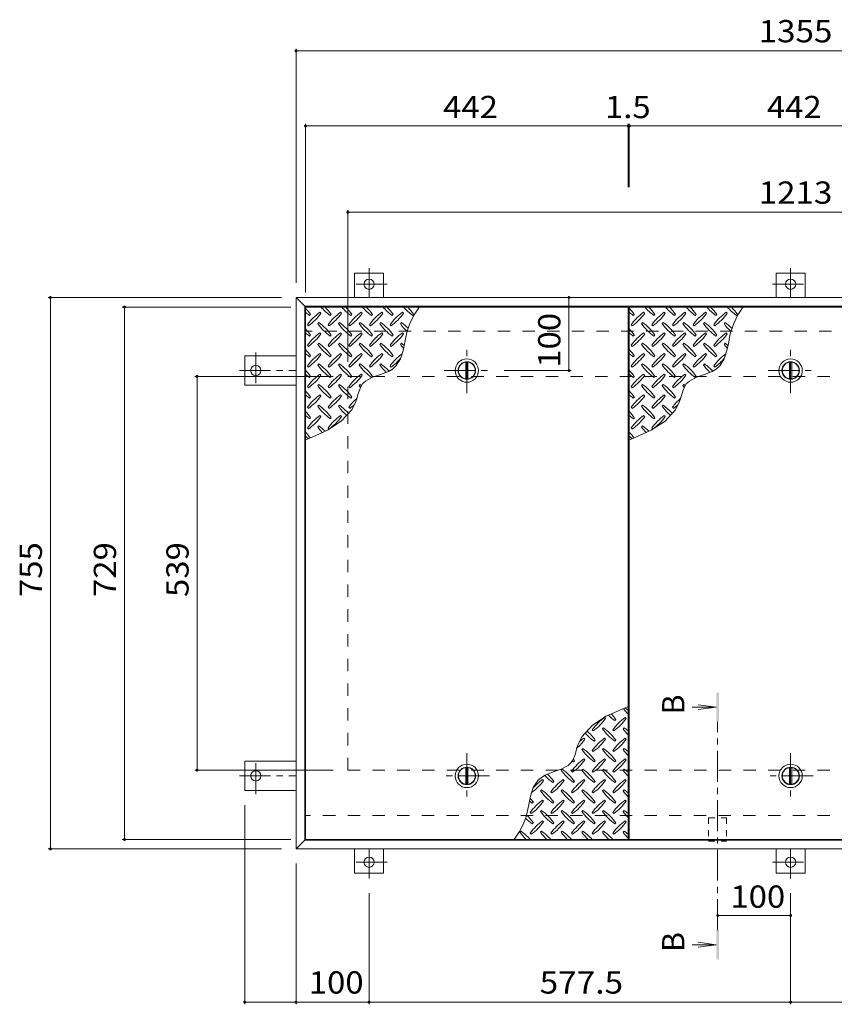
# Model space of a CAD drawing. Units: millimetres. Extents: x -2620 to 2728, y -1966 to 1605.
# Drawn here: x -2467 to -1351, y -283 to 1065 of the extents above; entities that cross this region are included whole.
import ezdxf

# ---------------------------------------------------------------- set-up
doc = ezdxf.new("R2010")
doc.units = ezdxf.units.MM
doc.header["$LTSCALE"] = 10
for name, pattern in [('JWW_CENTER1', [6.773333, 4.233333, -0.846667, 0.846667, -0.846667]), ('JWW_DASHED1', [1.693333, 0.846667, -0.846667]), ('JWW_DASHED2', [3.386667, 1.693333, -1.693333])]:
    doc.linetypes.add(name, pattern=pattern)
for name, color, linetype in [('0-9', 7, 'Continuous'), ('0-C', 7, 'Continuous'), ('0-E', 7, 'Continuous'), ('0-F', 7, 'Continuous'), ('仕上', 7, 'Continuous'), ('寸法', 7, 'Continuous'), ('建具', 7, 'Continuous'), ('躯体', 7, 'Continuous')]:
    doc.layers.add(name, color=color, linetype=linetype)
doc.styles.add('ＭＳ ゴシック', font='msgothic.ttc', dxfattribs={"height": 1})

msp = doc.modelspace()

# ---------------------------------------------------------------- linework, layer by layer
at = {"layer": '0-9', "color": 211, "linetype": 'Continuous', "lineweight": 5}
for p, q in [((-2070.3, 659.7), (-2068.9, 661.2)), ((-2054.8, 662.6), (-2056.2, 664)), ((-2042.1, 659.7), (-2040.7, 661.2)), ((-2026.5, 662.6), (-2027.9, 664)), ((-2013.8, 659.7), (-2012.4, 661.2)), ((-1998.2, 662.6), (-1999.6, 664)), ((-1985.5, 659.7), (-1984.1, 661.2)), ((-1969.9, 662.6), (-1971.4, 664)), ((-1957.2, 659.7), (-1955.8, 661.2)), ((-1941.7, 662.6), (-1943.1, 664)), ((-1928.9, 659.7), (-1927.5, 661.2)), ((-1626.8, 659.7), (-1625.4, 661.2)), ((-1611.3, 662.6), (-1612.7, 664)), ((-1598.6, 659.7), (-1597.2, 661.2)), ((-1583, 662.6), (-1584.4, 664)), ((-1570.3, 659.7), (-1568.9, 661.2)), ((-1554.7, 662.6), (-1556.1, 664)), ((-1542, 659.7), (-1540.6, 661.2)), ((-1526.4, 662.6), (-1527.9, 664)), ((-1513.7, 659.7), (-1512.3, 661.2)), ((-1498.2, 662.6), (-1499.6, 664)), ((-1485.4, 659.7), (-1484, 661.2)), ((-2057.6, 649.8), (-2059, 648.4)), ((-2029.3, 649.8), (-2030.8, 648.4)), ((-2001.1, 649.8), (-2002.5, 648.4)), ((-1972.8, 649.8), (-1974.2, 648.4)), ((-1944.5, 649.8), (-1945.9, 648.4)), ((-1614.1, 649.8), (-1615.5, 648.4)), ((-1585.8, 649.8), (-1587.3, 648.4)), ((-1557.6, 649.8), (-1559, 648.4)), ((-1529.3, 649.8), (-1530.7, 648.4)), ((-1501, 649.8), (-1502.4, 648.4)), ((-2073.2, 647), (-2071.8, 645.6)), ((-2054.8, 634.3), (-2056.2, 635.7)), ((-2044.9, 647), (-2043.5, 645.6)), ((-2026.5, 634.3), (-2027.9, 635.7)), ((-2016.6, 647), (-2015.2, 645.6)), ((-1998.2, 634.3), (-1999.6, 635.7)), ((-1988.3, 647), (-1986.9, 645.6)), ((-1969.9, 634.3), (-1971.4, 635.7)), ((-1960, 647), (-1958.6, 645.6)), ((-1941.7, 634.3), (-1943.1, 635.7)), ((-1629.7, 647), (-1628.3, 645.6)), ((-1611.3, 634.3), (-1612.7, 635.7)), ((-1601.4, 647), (-1600, 645.6)), ((-1583, 634.3), (-1584.4, 635.7)), ((-1573.1, 647), (-1571.7, 645.6)), ((-1554.7, 634.3), (-1556.1, 635.7)), ((-1544.8, 647), (-1543.4, 645.6)), ((-1526.4, 634.3), (-1527.9, 635.7)), ((-1516.5, 647), (-1515.1, 645.6)), ((-1498.2, 634.3), (-1499.6, 635.7)), ((-2070.3, 631.5), (-2068.9, 632.9)), ((-2057.6, 621.6), (-2059, 620.1)), ((-2042.1, 631.5), (-2040.7, 632.9)), ((-2029.3, 621.6), (-2030.8, 620.1)), ((-2013.8, 631.5), (-2012.4, 632.9)), ((-2001.1, 621.6), (-2002.5, 620.1)), ((-1985.5, 631.5), (-1984.1, 632.9)), ((-1972.8, 621.6), (-1974.2, 620.1)), ((-1957.2, 631.5), (-1955.8, 632.9)), ((-1944.5, 621.6), (-1945.9, 620.1)), ((-1942, 611.8), (-1939.6, 623.2)), ((-1626.8, 631.5), (-1625.4, 632.9)), ((-1614.1, 621.6), (-1615.5, 620.1)), ((-1598.6, 631.5), (-1597.2, 632.9)), ((-1585.8, 621.6), (-1587.3, 620.1)), ((-1570.3, 631.5), (-1568.9, 632.9)), ((-1557.6, 621.6), (-1559, 620.1)), ((-1542, 631.5), (-1540.6, 632.9)), ((-1529.3, 621.6), (-1530.7, 620.1)), ((-1513.7, 631.5), (-1512.3, 632.9)), ((-1501, 621.6), (-1502.4, 620.1)), ((-1498.5, 611.8), (-1496.1, 623.2)), ((-2073.2, 618.7), (-2071.8, 617.3)), ((-2054.8, 606), (-2056.2, 607.4)), ((-2044.9, 618.7), (-2043.5, 617.3)), ((-2026.5, 606), (-2027.9, 607.4)), ((-2016.6, 618.7), (-2015.2, 617.3)), ((-1998.2, 606), (-1999.6, 607.4)), ((-1988.3, 618.7), (-1986.9, 617.3)), ((-1969.9, 606), (-1971.4, 607.4)), ((-1960, 618.7), (-1958.6, 617.3)), ((-1945.9, 600.2), (-1942, 611.8)), ((-1629.7, 618.7), (-1628.3, 617.3)), ((-1611.3, 606), (-1612.7, 607.4)), ((-1601.4, 618.7), (-1600, 617.3)), ((-1583, 606), (-1584.4, 607.4)), ((-1573.1, 618.7), (-1571.7, 617.3)), ((-1554.7, 606), (-1556.1, 607.4)), ((-1544.8, 618.7), (-1543.4, 617.3)), ((-1526.4, 606), (-1527.9, 607.4)), ((-1516.5, 618.7), (-1515.1, 617.3)), ((-1502.4, 600.2), (-1498.5, 611.8)), ((-2070.3, 603.2), (-2068.9, 604.6)), ((-2057.6, 593.3), (-2059, 591.9)), ((-2042.1, 603.2), (-2040.7, 604.6)), ((-2029.3, 593.3), (-2030.8, 591.9)), ((-2013.8, 603.2), (-2012.4, 604.6)), ((-2001.1, 593.3), (-2002.5, 591.9)), ((-1985.5, 603.2), (-1984.1, 604.6)), ((-1972.8, 593.3), (-1974.2, 591.9)), ((-1957.2, 603.2), (-1955.8, 604.6)), ((-1952, 590.6), (-1945.9, 600.2)), ((-1626.8, 603.2), (-1625.4, 604.6)), ((-1614.1, 593.3), (-1615.5, 591.9)), ((-1598.6, 603.2), (-1597.2, 604.6)), ((-1585.8, 593.3), (-1587.3, 591.9)), ((-1570.3, 603.2), (-1568.9, 604.6)), ((-1557.6, 593.3), (-1559, 591.9)), ((-1542, 603.2), (-1540.6, 604.6)), ((-1529.3, 593.3), (-1530.7, 591.9)), ((-1513.7, 603.2), (-1512.3, 604.6)), ((-1508.5, 590.6), (-1502.4, 600.2)), ((-2073.2, 590.4), (-2071.8, 589)), ((-2044.9, 590.4), (-2043.5, 589)), ((-2016.6, 590.4), (-2015.2, 589)), ((-1988.3, 590.4), (-1986.9, 589)), ((-1972.9, 578.9), (-1962.3, 583.1)), ((-1962.3, 583.1), (-1956.9, 586.2)), ((-1960, 590.4), (-1958.6, 589)), ((-1956.9, 586.2), (-1952, 590.6)), ((-1629.7, 590.4), (-1628.3, 589)), ((-1601.4, 590.4), (-1600, 589)), ((-1573.1, 590.4), (-1571.7, 589)), ((-1544.8, 590.4), (-1543.4, 589)), ((-1529.4, 578.9), (-1518.8, 583.1)), ((-1518.8, 583.1), (-1513.4, 586.2)), ((-1516.5, 590.4), (-1515.1, 589)), ((-1513.4, 586.2), (-1508.5, 590.6)), ((-2070.3, 574.9), (-2068.9, 576.3)), ((-2054.8, 577.7), (-2056.2, 579.1)), ((-2042.1, 574.9), (-2040.7, 576.3)), ((-2026.5, 577.7), (-2027.9, 579.1)), ((-2013.8, 574.9), (-2012.4, 576.3)), ((-1998.2, 577.7), (-1999.6, 579.1)), ((-1997.8, 565.8), (-1993.5, 569.9)), ((-1993.5, 569.9), (-1983.9, 575)), ((-1985.5, 574.9), (-1984.1, 576.3)), ((-1983.9, 575), (-1972.9, 578.9)), ((-1626.8, 574.9), (-1625.4, 576.3)), ((-1611.3, 577.7), (-1612.7, 579.1)), ((-1598.6, 574.9), (-1597.2, 576.3)), ((-1583, 577.7), (-1584.4, 579.1)), ((-1570.3, 574.9), (-1568.9, 576.3)), ((-1554.7, 577.7), (-1556.1, 579.1)), ((-1554.3, 565.8), (-1550, 569.9)), ((-1550, 569.9), (-1540.4, 575)), ((-1542, 574.9), (-1540.6, 576.3)), ((-1540.4, 575), (-1529.4, 578.9)), ((-2073.2, 562.2), (-2071.8, 560.7)), ((-2057.6, 565), (-2059, 563.6)), ((-2044.9, 562.2), (-2043.5, 560.7)), ((-2029.3, 565), (-2030.8, 563.6)), ((-2016.6, 562.2), (-2015.2, 560.7)), ((-2004, 551.5), (-2002.1, 557.5)), ((-2001.1, 565), (-2002.5, 563.6)), ((-2002.1, 557.5), (-1999.6, 563)), ((-1999.6, 563), (-1997.8, 565.8)), ((-1629.7, 562.2), (-1628.3, 560.7)), ((-1614.1, 565), (-1615.5, 563.6)), ((-1601.4, 562.2), (-1600, 560.7)), ((-1585.8, 565), (-1587.3, 563.6)), ((-1573.1, 562.2), (-1571.7, 560.7)), ((-1560.5, 551.5), (-1558.6, 557.5)), ((-1557.6, 565), (-1559, 563.6)), ((-1558.6, 557.5), (-1556.1, 563)), ((-1556.1, 563), (-1554.3, 565.8)), ((-2070.3, 546.6), (-2068.9, 548)), ((-2054.8, 549.4), (-2056.2, 550.8)), ((-2042.1, 546.6), (-2040.7, 548)), ((-2026.5, 549.4), (-2027.9, 550.8)), ((-2013.8, 546.6), (-2012.4, 548)), ((-2012.5, 530.5), (-2006.9, 541.9)), ((-2006.9, 541.9), (-2005.7, 545.4)), ((-2005.7, 545.4), (-2004, 551.5)), ((-1626.8, 546.6), (-1625.4, 548)), ((-1611.3, 549.4), (-1612.7, 550.8)), ((-1598.6, 546.6), (-1597.2, 548)), ((-1583, 549.4), (-1584.4, 550.8)), ((-1570.3, 546.6), (-1568.9, 548)), ((-1569, 530.5), (-1563.4, 541.9)), ((-1563.4, 541.9), (-1562.2, 545.4)), ((-1562.2, 545.4), (-1560.5, 551.5)), ((-2073.2, 533.9), (-2071.8, 532.5)), ((-2057.6, 536.7), (-2059, 535.3)), ((-2044.9, 533.9), (-2043.5, 532.5)), ((-2029.3, 536.7), (-2030.8, 535.3)), ((-2026.9, 514.7), (-2012.5, 530.5)), ((-2016.6, 533.9), (-2015.2, 532.5)), ((-1629.7, 533.9), (-1628.3, 532.5)), ((-1614.1, 536.7), (-1615.5, 535.3)), ((-1601.4, 533.9), (-1600, 532.5)), ((-1585.8, 536.7), (-1587.3, 535.3)), ((-1583.4, 514.7), (-1569, 530.5)), ((-1573.1, 533.9), (-1571.7, 532.5)), ((-2070.3, 518.3), (-2068.9, 519.7)), ((-2054.8, 521.1), (-2056.2, 522.6)), ((-2045.8, 502.6), (-2026.9, 514.7)), ((-2042.1, 518.3), (-2040.7, 519.7)), ((-2026.5, 521.1), (-2027.9, 522.6)), ((-1626.8, 518.3), (-1625.4, 519.7)), ((-1611.3, 521.1), (-1612.7, 522.6)), ((-1602.3, 502.6), (-1583.4, 514.7)), ((-1598.6, 518.3), (-1597.2, 519.7)), ((-1583, 521.1), (-1584.4, 522.6)), ((-2073.2, 505.6), (-2071.8, 504.2)), ((-2067.6, 492.6), (-2045.8, 502.6)), ((-2057.6, 508.4), (-2059, 507)), ((-2044.9, 505.6), (-2043.5, 504.2)), ((-1629.7, 505.6), (-1628.3, 504.2)), ((-1624.1, 492.6), (-1602.3, 502.6)), ((-1614.1, 508.4), (-1615.5, 507)), ((-1601.4, 505.6), (-1600, 504.2)), ((-2075.8, 489.3), (-2067.6, 492.6)), ((-1632.3, 489.3), (-1624.1, 492.6)), ((-1633.8, 124.1), (-1642.1, 120.8)), ((-1663.9, 110.8), (-1682.8, 98.7)), ((-1664.8, 107.8), (-1666.2, 109.2)), ((-1642.1, 120.8), (-1663.9, 110.8)), ((-1636.5, 107.8), (-1637.9, 109.2)), ((-1682.8, 98.7), (-1697.2, 82.9)), ((-1667.6, 95.1), (-1669, 93.7)), ((-1652.1, 105), (-1650.7, 106.4)), ((-1639.3, 95.1), (-1640.8, 93.7)), ((-1697.2, 82.9), (-1702.8, 71.5)), ((-1693.1, 79.5), (-1694.5, 81)), ((-1683.2, 92.3), (-1681.8, 90.9)), ((-1664.8, 79.5), (-1666.2, 81)), ((-1654.9, 92.3), (-1653.5, 90.9)), ((-1636.5, 79.5), (-1637.9, 81)), ((-1704, 68.1), (-1705.7, 61.9)), ((-1702.8, 71.5), (-1704, 68.1)), ((-1680.4, 76.7), (-1678.9, 78.1)), ((-1652.1, 76.7), (-1650.7, 78.1)), ((-1707.6, 55.9), (-1710.1, 50.5)), ((-1705.7, 61.9), (-1707.6, 55.9)), ((-1695.9, 66.8), (-1697.3, 65.4)), ((-1683.2, 64), (-1681.8, 62.6)), ((-1667.6, 66.8), (-1669, 65.4)), ((-1654.9, 64), (-1653.5, 62.6)), ((-1639.3, 66.8), (-1640.8, 65.4)), ((-1716.2, 43.6), (-1725.8, 38.5)), ((-1711.9, 47.7), (-1716.2, 43.6)), ((-1710.1, 50.5), (-1711.9, 47.7)), ((-1708.6, 48.4), (-1707.2, 49.8)), ((-1693.1, 51.3), (-1694.5, 52.7)), ((-1680.4, 48.4), (-1678.9, 49.8)), ((-1664.8, 51.3), (-1666.2, 52.7)), ((-1652.1, 48.4), (-1650.7, 49.8)), ((-1636.5, 51.3), (-1637.9, 52.7)), ((-1752.8, 27.2), (-1757.7, 22.8)), ((-1747.4, 30.4), (-1752.8, 27.2)), ((-1736.8, 34.6), (-1747.4, 30.4)), ((-1725.8, 38.5), (-1736.8, 34.6)), ((-1724.2, 38.5), (-1725.6, 37.1)), ((-1711.5, 35.7), (-1710.1, 34.3)), ((-1695.9, 38.5), (-1697.3, 37.1)), ((-1683.2, 35.7), (-1681.8, 34.3)), ((-1667.6, 38.5), (-1669, 37.1)), ((-1654.9, 35.7), (-1653.5, 34.3)), ((-1639.3, 38.5), (-1640.8, 37.1)), ((-1757.7, 22.8), (-1763.8, 13.2)), ((-1749.7, 23), (-1751.1, 24.4)), ((-1736.9, 20.2), (-1735.5, 21.6)), ((-1721.4, 23), (-1722.8, 24.4)), ((-1708.6, 20.2), (-1707.2, 21.6)), ((-1693.1, 23), (-1694.5, 24.4)), ((-1680.4, 20.2), (-1678.9, 21.6)), ((-1664.8, 23), (-1666.2, 24.4)), ((-1652.1, 20.2), (-1650.7, 21.6)), ((-1636.5, 23), (-1637.9, 24.4)), ((-1767.7, 1.6), (-1770.1, -9.8)), ((-1763.8, 13.2), (-1767.7, 1.6)), ((-1752.5, 10.3), (-1753.9, 8.8)), ((-1739.8, 7.4), (-1738.3, 6)), ((-1724.2, 10.3), (-1725.6, 8.8)), ((-1711.5, 7.4), (-1710.1, 6)), ((-1695.9, 10.3), (-1697.3, 8.8)), ((-1683.2, 7.4), (-1681.8, 6)), ((-1667.6, 10.3), (-1669, 8.8)), ((-1654.9, 7.4), (-1653.5, 6)), ((-1639.3, 10.3), (-1640.8, 8.8)), ((-1765.2, -8.1), (-1763.8, -6.7)), ((-1749.7, -5.3), (-1751.1, -3.9)), ((-1736.9, -8.1), (-1735.5, -6.7)), ((-1721.4, -5.3), (-1722.8, -3.9)), ((-1708.6, -8.1), (-1707.2, -6.7)), ((-1693.1, -5.3), (-1694.5, -3.9)), ((-1680.4, -8.1), (-1678.9, -6.7)), ((-1664.8, -5.3), (-1666.2, -3.9)), ((-1652.1, -8.1), (-1650.7, -6.7)), ((-1636.5, -5.3), (-1637.9, -3.9)), ((-1768, -20.9), (-1766.6, -22.3)), ((-1752.5, -18), (-1753.9, -19.4)), ((-1739.8, -20.9), (-1738.3, -22.3)), ((-1724.2, -18), (-1725.6, -19.4)), ((-1711.5, -20.9), (-1710.1, -22.3)), ((-1695.9, -18), (-1697.3, -19.4)), ((-1683.2, -20.9), (-1681.8, -22.3)), ((-1667.6, -18), (-1669, -19.4)), ((-1654.9, -20.9), (-1653.5, -22.3)), ((-1639.3, -18), (-1640.8, -19.4)), ((-1765.2, -36.4), (-1763.8, -35)), ((-1749.7, -33.6), (-1751.1, -32.2)), ((-1736.9, -36.4), (-1735.5, -35)), ((-1721.4, -33.6), (-1722.8, -32.2)), ((-1708.6, -36.4), (-1707.2, -35)), ((-1693.1, -33.6), (-1694.5, -32.2)), ((-1680.4, -36.4), (-1678.9, -35)), ((-1664.8, -33.6), (-1666.2, -32.2)), ((-1652.1, -36.4), (-1650.7, -35)), ((-1636.5, -33.6), (-1637.9, -32.2)), ((-1780.8, -46.3), (-1782.2, -47.7)), ((-1768, -49.1), (-1766.6, -50.6)), ((-1752.5, -46.3), (-1753.9, -47.7)), ((-1739.8, -49.1), (-1738.3, -50.6)), ((-1724.2, -46.3), (-1725.6, -47.7)), ((-1711.5, -49.1), (-1710.1, -50.6)), ((-1695.9, -46.3), (-1697.3, -47.7)), ((-1683.2, -49.1), (-1681.8, -50.6)), ((-1667.6, -46.3), (-1669, -47.7)), ((-1654.9, -49.1), (-1653.5, -50.6)), ((-1639.3, -46.3), (-1640.8, -47.7))]:
    msp.add_line(p, q, dxfattribs=at)
for centre, radius, start, end in [((-2128, 619.1), 72.5, 35.4727, 44.0249), ((-2028.3, 718.8), 72.5, 228.9921, 234.5273), ((-2014.1, 604.9), 72.5, 125.4727, 144.5273), ((-2113.8, 704.6), 72.5, 305.4726, 324.5273), ((-2000, 718.8), 72.5, 221.0079, 234.5273), ((-2099.7, 619.1), 72.5, 35.4727, 45.9751), ((-1985.8, 604.9), 72.5, 125.4727, 144.5273), ((-2085.6, 704.6), 72.5, 305.4726, 324.5273), ((-1971.7, 718.8), 72.5, 221.0079, 234.5273), ((-2071.4, 619.1), 72.5, 35.4727, 45.9751), ((-1957.6, 604.9), 72.5, 125.4727, 144.5273), ((-2057.3, 704.6), 72.5, 305.4726, 324.5273), ((-1943.4, 718.8), 72.5, 221.0079, 234.5273), ((-2043.1, 619.1), 72.5, 35.4727, 45.9751), ((-1929.3, 604.9), 72.5, 125.4727, 144.5273), ((-2029, 704.6), 72.5, 305.4726, 324.5273), ((-1915.1, 718.8), 72.5, 221.0079, 234.5273), ((-2014.8, 619.1), 72.5, 35.4727, 45.9751), ((-1901, 604.9), 72.5, 125.4727, 144.5273), ((-2000.7, 704.6), 72.5, 305.4726, 324.5273), ((-1886.9, 718.8), 72.5, 221.0079, 234.5273), ((-1838.4, 609.5), 102.1, 142.798, 172.2546), ((-1986.6, 619.1), 72.5, 35.4727, 45.9751), ((-1684.5, 619.1), 72.5, 35.4727, 44.0249), ((-1584.8, 718.8), 72.5, 228.9921, 234.5273), ((-1570.6, 604.9), 72.5, 125.4727, 144.5273), ((-1670.3, 704.6), 72.5, 305.4726, 324.5273), ((-1556.5, 718.8), 72.5, 221.0079, 234.5273), ((-1656.2, 619.1), 72.5, 35.4727, 45.9751), ((-1542.3, 604.9), 72.5, 125.4727, 144.5273), ((-1642.1, 704.6), 72.5, 305.4726, 324.5273), ((-1528.2, 718.8), 72.5, 221.0079, 234.5273), ((-1627.9, 619.1), 72.5, 35.4727, 45.9751), ((-1514.1, 604.9), 72.5, 125.4727, 144.5273), ((-1613.8, 704.6), 72.5, 305.4726, 324.5273), ((-1499.9, 718.8), 72.5, 221.0079, 234.5273), ((-1599.6, 619.1), 72.5, 35.4727, 45.9751), ((-1485.8, 604.9), 72.5, 125.4727, 144.5273), ((-1585.5, 704.6), 72.5, 305.4726, 324.5273), ((-1471.6, 718.8), 72.5, 221.0079, 234.5273), ((-1571.3, 619.1), 72.5, 35.4727, 45.9751), ((-1457.5, 604.9), 72.5, 125.4727, 144.5273), ((-1557.2, 704.6), 72.5, 305.4726, 324.5273), ((-1443.4, 718.8), 72.5, 221.0079, 234.5273), ((-1394.9, 609.5), 102.1, 142.798, 172.2546), ((-1543.1, 619.1), 72.5, 35.4727, 45.9751), ((-2000, 690.5), 72.5, 215.4726, 234.5273), ((-2099.7, 590.8), 72.5, 35.4727, 54.5273), ((-1971.7, 690.5), 72.5, 215.4726, 234.5273), ((-2071.4, 590.8), 72.5, 35.4727, 54.5273), ((-1943.4, 690.5), 72.5, 215.4726, 234.5273), ((-2043.1, 590.8), 72.5, 35.4727, 54.5273), ((-1915.1, 690.5), 72.5, 215.4726, 234.5273), ((-2014.8, 590.8), 72.5, 35.4727, 54.5273), ((-1886.9, 690.5), 72.5, 215.4726, 226.6986), ((-1986.6, 590.8), 72.5, 44.946, 54.5273), ((-1556.5, 690.5), 72.5, 215.4726, 234.5273), ((-1656.2, 590.8), 72.5, 35.4727, 54.5273), ((-1528.2, 690.5), 72.5, 215.4726, 234.5273), ((-1627.9, 590.8), 72.5, 35.4727, 54.5273), ((-1499.9, 690.5), 72.5, 215.4726, 234.5273), ((-1599.6, 590.8), 72.5, 35.4727, 54.5273), ((-1471.6, 690.5), 72.5, 215.4726, 234.5273), ((-1571.3, 590.8), 72.5, 35.4727, 54.5273), ((-1443.4, 690.5), 72.5, 215.4726, 226.6986), ((-1543.1, 590.8), 72.5, 44.946, 54.5273), ((-2128, 590.8), 72.5, 35.4727, 44.0249), ((-2028.3, 690.5), 72.5, 228.9921, 234.5273), ((-2014.1, 576.7), 72.5, 125.4727, 144.5273), ((-2113.8, 676.4), 72.5, 305.4726, 324.5273), ((-1985.8, 576.7), 72.5, 125.4727, 144.5273), ((-2085.6, 676.4), 72.5, 305.4726, 324.5273), ((-1957.6, 576.7), 72.5, 125.4727, 144.5273), ((-2057.3, 676.4), 72.5, 305.4726, 324.5273), ((-1929.3, 576.7), 72.5, 125.4727, 144.5273), ((-2029, 676.4), 72.5, 305.4726, 324.5273), ((-1901, 576.7), 72.5, 125.4727, 144.5273), ((-2000.7, 676.4), 72.5, 305.4726, 324.5273), ((-1684.5, 590.8), 72.5, 35.4727, 44.0249), ((-1584.8, 690.5), 72.5, 228.9921, 234.5273), ((-1570.6, 576.7), 72.5, 125.4727, 144.5273), ((-1670.3, 676.4), 72.5, 305.4726, 324.5273), ((-1542.3, 576.7), 72.5, 125.4727, 144.5273), ((-1642.1, 676.4), 72.5, 305.4726, 324.5273), ((-1514.1, 576.7), 72.5, 125.4727, 144.5273), ((-1613.8, 676.4), 72.5, 305.4726, 324.5273), ((-1485.8, 576.7), 72.5, 125.4727, 144.5273), ((-1585.5, 676.4), 72.5, 305.4726, 324.5273), ((-1457.5, 576.7), 72.5, 125.4727, 144.5273), ((-1557.2, 676.4), 72.5, 305.4726, 324.5273), ((-2000, 662.2), 72.5, 215.4726, 234.5273), ((-2099.7, 562.5), 72.5, 35.4727, 54.5273), ((-1971.7, 662.2), 72.5, 215.4726, 234.5273), ((-2071.4, 562.5), 72.5, 35.4727, 54.5273), ((-1943.4, 662.2), 72.5, 215.4726, 234.5273), ((-2043.1, 562.5), 72.5, 35.4727, 54.5273), ((-1915.1, 662.2), 72.5, 215.4726, 234.5273), ((-2014.8, 562.5), 72.5, 35.4727, 54.5273), ((-1886.9, 662.2), 72.5, 215.4726, 221.1628), ((-1986.6, 562.5), 72.5, 50.6568, 54.5273), ((-1556.5, 662.2), 72.5, 215.4726, 234.5273), ((-1656.2, 562.5), 72.5, 35.4727, 54.5273), ((-1528.2, 662.2), 72.5, 215.4726, 234.5273), ((-1627.9, 562.5), 72.5, 35.4727, 54.5273), ((-1499.9, 662.2), 72.5, 215.4726, 234.5273), ((-1599.6, 562.5), 72.5, 35.4727, 54.5273), ((-1471.6, 662.2), 72.5, 215.4726, 234.5273), ((-1571.3, 562.5), 72.5, 35.4727, 54.5273), ((-1443.4, 662.2), 72.5, 215.4726, 221.1628), ((-1543.1, 562.5), 72.5, 50.6568, 54.5273), ((-2128, 562.5), 72.5, 35.4727, 44.0249), ((-2028.3, 662.2), 72.5, 228.9921, 234.5273), ((-2014.1, 548.4), 72.5, 125.4727, 144.5273), ((-1985.8, 548.4), 72.5, 125.4727, 144.5273), ((-1957.6, 548.4), 72.5, 125.4727, 144.5273), ((-1929.3, 548.4), 72.5, 125.4727, 144.5273), ((-1901, 548.4), 72.5, 126.007, 144.5273), ((-1684.5, 562.5), 72.5, 35.4727, 44.0249), ((-1584.8, 662.2), 72.5, 228.9921, 234.5273), ((-1570.6, 548.4), 72.5, 125.4727, 144.5273), ((-1542.3, 548.4), 72.5, 125.4727, 144.5273), ((-1514.1, 548.4), 72.5, 125.4727, 144.5273), ((-1485.8, 548.4), 72.5, 125.4727, 144.5273), ((-1457.5, 548.4), 72.5, 126.007, 144.5273), ((-2113.8, 648.1), 72.5, 305.4726, 324.5273), ((-2099.7, 534.2), 72.5, 35.4727, 54.5273), ((-2085.6, 648.1), 72.5, 305.4726, 324.5273), ((-2071.4, 534.2), 72.5, 35.4727, 54.5273), ((-2057.3, 648.1), 72.5, 305.4726, 324.5273), ((-2043.1, 534.2), 72.5, 35.4727, 54.5273), ((-2029, 648.1), 72.5, 305.4726, 324.5273), ((-2014.8, 534.2), 72.5, 42.7481, 54.5273), ((-2000.7, 648.1), 72.5, 305.4726, 319.2924), ((-1670.3, 648.1), 72.5, 305.4726, 324.5273), ((-1656.2, 534.2), 72.5, 35.4727, 54.5273), ((-1642.1, 648.1), 72.5, 305.4726, 324.5273), ((-1627.9, 534.2), 72.5, 35.4727, 54.5273), ((-1613.8, 648.1), 72.5, 305.4726, 324.5273), ((-1599.6, 534.2), 72.5, 35.4727, 54.5273), ((-1585.5, 648.1), 72.5, 305.4726, 324.5273), ((-1571.3, 534.2), 72.5, 42.7481, 54.5273), ((-1557.2, 648.1), 72.5, 305.4726, 319.2924), ((-2128, 534.2), 72.5, 35.4727, 44.0249), ((-2000, 633.9), 72.5, 215.4726, 234.5273), ((-1971.7, 633.9), 72.5, 215.4726, 234.5273), ((-1943.4, 633.9), 72.5, 215.4726, 234.5273), ((-1915.1, 633.9), 72.5, 215.4726, 225.9971), ((-1684.5, 534.2), 72.5, 35.4727, 44.0249), ((-1556.5, 633.9), 72.5, 215.4726, 234.5273), ((-1528.2, 633.9), 72.5, 215.4726, 234.5273), ((-1499.9, 633.9), 72.5, 215.4726, 234.5273), ((-1471.6, 633.9), 72.5, 215.4726, 225.9971), ((-2028.3, 633.9), 72.5, 228.9921, 234.5273), ((-2014.1, 520.1), 72.5, 125.4727, 144.5273), ((-2113.8, 619.8), 72.5, 305.4726, 324.5273), ((-1985.8, 520.1), 72.5, 125.4727, 144.5273), ((-2085.6, 619.8), 72.5, 305.4726, 324.5273), ((-1957.6, 520.1), 72.5, 125.4727, 144.5273), ((-2057.3, 619.8), 72.5, 305.4726, 324.5273), ((-1584.8, 633.9), 72.5, 228.9921, 234.5273), ((-1570.6, 520.1), 72.5, 125.4727, 144.5273), ((-1670.3, 619.8), 72.5, 305.4726, 324.5273), ((-1542.3, 520.1), 72.5, 125.4727, 144.5273), ((-1642.1, 619.8), 72.5, 305.4726, 324.5273), ((-1514.1, 520.1), 72.5, 125.4727, 144.5273), ((-1613.8, 619.8), 72.5, 305.4726, 324.5273), ((-2128, 505.9), 72.5, 35.4727, 44.0249), ((-2000, 605.6), 72.5, 215.4726, 234.5273), ((-2099.7, 505.9), 72.5, 35.4727, 54.5273), ((-1971.7, 605.6), 72.5, 215.4726, 234.5273), ((-2071.4, 505.9), 72.5, 35.4727, 54.5273), ((-1943.4, 605.6), 72.5, 215.4726, 218.0357), ((-2043.1, 505.9), 72.5, 52.7083, 54.5273), ((-1684.5, 505.9), 72.5, 35.4727, 44.0249), ((-1556.5, 605.6), 72.5, 215.4726, 234.5273), ((-1656.2, 505.9), 72.5, 35.4727, 54.5273), ((-1528.2, 605.6), 72.5, 215.4726, 234.5273), ((-1627.9, 505.9), 72.5, 35.4727, 54.5273), ((-1499.9, 605.6), 72.5, 215.4726, 218.0357), ((-1599.6, 505.9), 72.5, 52.7083, 54.5273), ((-2028.3, 605.6), 72.5, 228.9921, 234.5273), ((-2014.1, 491.8), 72.5, 125.4727, 144.5273), ((-2113.8, 591.5), 72.5, 305.4726, 324.5273), ((-1985.8, 491.8), 72.5, 125.4727, 144.5273), ((-2085.6, 591.5), 72.5, 305.4726, 324.5273), ((-1957.6, 491.8), 72.5, 131.3876, 144.5273), ((-1584.8, 605.6), 72.5, 228.9921, 234.5273), ((-1570.6, 491.8), 72.5, 125.4727, 144.5273), ((-1670.3, 591.5), 72.5, 305.4726, 324.5273), ((-1542.3, 491.8), 72.5, 125.4727, 144.5273), ((-1642.1, 591.5), 72.5, 305.4726, 324.5273), ((-1514.1, 491.8), 72.5, 131.3876, 144.5273), ((-2128, 477.7), 72.5, 35.4727, 44.0249), ((-2000, 577.4), 72.5, 215.4726, 234.5273), ((-2099.7, 477.7), 72.5, 35.4727, 54.5273), ((-1971.7, 577.4), 72.5, 215.4726, 228.7796), ((-2071.4, 477.7), 72.5, 41.3528, 54.5273), ((-2057.3, 591.5), 72.5, 305.4726, 311.5983), ((-1684.5, 477.7), 72.5, 35.4727, 44.0249), ((-1556.5, 577.4), 72.5, 215.4726, 234.5273), ((-1656.2, 477.7), 72.5, 35.4727, 54.5273), ((-1528.2, 577.4), 72.5, 215.4726, 228.7796), ((-1627.9, 477.7), 72.5, 41.3528, 54.5273), ((-1613.8, 591.5), 72.5, 305.4726, 311.5983), ((-2028.3, 577.4), 72.5, 228.9921, 234.5273), ((-2014.1, 463.5), 72.5, 125.4727, 144.5273), ((-2113.8, 563.2), 72.5, 305.4726, 324.5273), ((-1985.8, 463.5), 72.5, 125.4727, 144.5273), ((-2085.6, 563.2), 72.5, 305.4726, 324.5273), ((-1584.8, 577.4), 72.5, 228.9921, 234.5273), ((-1570.6, 463.5), 72.5, 125.4727, 144.5273), ((-1670.3, 563.2), 72.5, 305.4726, 324.5273), ((-1542.3, 463.5), 72.5, 125.4727, 144.5273), ((-1642.1, 563.2), 72.5, 305.4726, 324.5273), ((-2128, 449.4), 72.5, 35.948, 44.0249), ((-2000, 549.1), 72.5, 215.4726, 223.2598), ((-2099.7, 449.4), 72.5, 45.5745, 54.5273), ((-1684.5, 449.4), 72.5, 35.948, 44.0249), ((-1556.5, 549.1), 72.5, 215.4726, 223.2598), ((-1656.2, 449.4), 72.5, 45.5745, 54.5273), ((-2028.3, 549.1), 72.5, 228.9921, 233.2528), ((-1584.8, 549.1), 72.5, 228.9921, 233.2528), ((-1581.7, 164), 72.5, 215.948, 224.0249), ((-1681.4, 64.3), 72.5, 48.9921, 53.2528), ((-1624.1, 50.2), 72.5, 125.4726, 144.5273), ((-1610, 164), 72.5, 225.5745, 234.5273), ((-1709.7, 64.3), 72.5, 35.4726, 43.2598), ((-1595.9, 50.2), 72.5, 125.4726, 144.5273), ((-1723.8, 149.9), 72.5, 305.4727, 324.5273), ((-1709.7, 36.1), 72.5, 35.4726, 54.5273), ((-1695.6, 149.9), 72.5, 305.4727, 324.5273), ((-1681.4, 36.1), 72.5, 48.9921, 54.5273), ((-1652.4, 21.9), 72.5, 125.4726, 131.5983), ((-1638.3, 135.8), 72.5, 221.3528, 234.5273), ((-1738, 36.1), 72.5, 35.4726, 48.7796), ((-1624.1, 21.9), 72.5, 125.4726, 144.5273), ((-1610, 135.8), 72.5, 215.4727, 234.5273), ((-1595.9, 21.9), 72.5, 125.4726, 144.5273), ((-1581.7, 135.8), 72.5, 215.4727, 224.0249), ((-1752.1, 121.6), 72.5, 311.3876, 324.5273), ((-1723.8, 121.6), 72.5, 305.4727, 324.5273), ((-1695.6, 121.6), 72.5, 305.4727, 324.5273), ((-1638.3, 107.5), 72.5, 215.4727, 234.5273), ((-1738, 7.8), 72.5, 35.4726, 54.5273), ((-1610, 107.5), 72.5, 215.4727, 234.5273), ((-1709.7, 7.8), 72.5, 35.4726, 54.5273), ((-1581.7, 107.5), 72.5, 215.4727, 224.0249), ((-1681.4, 7.8), 72.5, 48.9921, 54.5273), ((-1652.4, -6.4), 72.5, 125.4726, 144.5273), ((-1666.6, 107.5), 72.5, 232.7083, 234.5273), ((-1752.1, 93.3), 72.5, 305.4727, 324.5273), ((-1766.3, 7.8), 72.5, 35.4726, 38.0357), ((-1624.1, -6.4), 72.5, 125.4726, 144.5273), ((-1723.8, 93.3), 72.5, 305.4727, 324.5273), ((-1595.9, -6.4), 72.5, 125.4726, 144.5273), ((-1695.6, 93.3), 72.5, 305.4727, 324.5273), ((-1694.9, 79.2), 72.5, 222.7481, 234.5273), ((-1794.6, -20.5), 72.5, 35.4726, 45.9971), ((-1666.6, 79.2), 72.5, 215.4727, 234.5273), ((-1766.3, -20.5), 72.5, 35.4726, 54.5273), ((-1638.3, 79.2), 72.5, 215.4727, 234.5273), ((-1738, -20.5), 72.5, 35.4726, 54.5273), ((-1610, 79.2), 72.5, 215.4727, 234.5273), ((-1709.7, -20.5), 72.5, 35.4726, 54.5273), ((-1581.7, 79.2), 72.5, 215.4727, 224.0249), ((-1681.4, -20.5), 72.5, 48.9921, 54.5273), ((-1808.7, 65.1), 72.5, 306.007, 324.5273), ((-1709, -34.6), 72.5, 125.4726, 139.2924), ((-1680.7, -34.6), 72.5, 125.4726, 144.5273), ((-1780.4, 65.1), 72.5, 305.4727, 324.5273), ((-1652.4, -34.6), 72.5, 125.4726, 144.5273), ((-1752.1, 65.1), 72.5, 305.4727, 324.5273), ((-1624.1, -34.6), 72.5, 125.4726, 144.5273), ((-1723.8, 65.1), 72.5, 305.4727, 324.5273), ((-1595.9, -34.6), 72.5, 125.4726, 144.5273), ((-1695.6, 65.1), 72.5, 305.4727, 324.5273), ((-1694.9, 50.9), 72.5, 215.4727, 234.5273), ((-1794.6, -48.8), 72.5, 35.4726, 54.5273), ((-1666.6, 50.9), 72.5, 215.4727, 234.5273), ((-1766.3, -48.8), 72.5, 35.4726, 54.5273), ((-1638.3, 50.9), 72.5, 215.4727, 234.5273), ((-1738, -48.8), 72.5, 35.4726, 54.5273), ((-1610, 50.9), 72.5, 215.4727, 234.5273), ((-1709.7, -48.8), 72.5, 35.4726, 54.5273), ((-1581.7, 50.9), 72.5, 215.4727, 224.0249), ((-1681.4, -48.8), 72.5, 48.9921, 54.5273), ((-1871.3, 4), 102.1, 322.798, 352.2546), ((-1723.1, 50.9), 72.5, 230.6568, 234.5273), ((-1822.8, -48.8), 72.5, 35.4726, 41.1628), ((-1709, -62.9), 72.5, 125.4726, 144.5273), ((-1808.7, 36.8), 72.5, 305.4727, 324.5273), ((-1680.7, -62.9), 72.5, 125.4726, 144.5273), ((-1780.4, 36.8), 72.5, 305.4727, 324.5273), ((-1652.4, -62.9), 72.5, 125.4726, 144.5273), ((-1752.1, 36.8), 72.5, 305.4727, 324.5273), ((-1624.1, -62.9), 72.5, 125.4726, 144.5273), ((-1723.8, 36.8), 72.5, 305.4727, 324.5273), ((-1595.9, -62.9), 72.5, 125.4726, 144.5273), ((-1695.6, 36.8), 72.5, 305.4727, 324.5273), ((-1822.8, -77.1), 72.5, 35.4726, 46.6986), ((-1694.9, 22.6), 72.5, 215.4727, 234.5273), ((-1794.6, -77.1), 72.5, 35.4726, 54.5273), ((-1666.6, 22.6), 72.5, 215.4727, 234.5273), ((-1766.3, -77.1), 72.5, 35.4726, 54.5273), ((-1638.3, 22.6), 72.5, 215.4727, 234.5273), ((-1738, -77.1), 72.5, 35.4726, 54.5273), ((-1610, 22.6), 72.5, 215.4727, 234.5273), ((-1709.7, -77.1), 72.5, 35.4726, 54.5273), ((-1581.7, 22.6), 72.5, 215.4727, 224.0249), ((-1681.4, -77.1), 72.5, 48.9921, 54.5273), ((-1723.1, 22.6), 72.5, 224.946, 234.5273), ((-1709, -91.2), 72.5, 125.4726, 144.5273), ((-1808.7, 8.5), 72.5, 305.4727, 324.5273), ((-1680.7, -91.2), 72.5, 125.4726, 144.5273), ((-1780.4, 8.5), 72.5, 305.4727, 324.5273), ((-1652.4, -91.2), 72.5, 125.4726, 144.5273), ((-1752.1, 8.5), 72.5, 305.4727, 324.5273), ((-1624.1, -91.2), 72.5, 125.4726, 144.5273), ((-1723.8, 8.5), 72.5, 305.4727, 324.5273), ((-1595.9, -91.2), 72.5, 125.4726, 144.5273), ((-1695.6, 8.5), 72.5, 305.4727, 324.5273), ((-1723.1, -5.7), 72.5, 215.4727, 225.9751), ((-1822.8, -105.4), 72.5, 41.0079, 54.5273), ((-1694.9, -5.7), 72.5, 215.4727, 225.9751), ((-1794.6, -105.4), 72.5, 41.0079, 54.5273), ((-1666.6, -5.7), 72.5, 215.4727, 225.9751), ((-1766.3, -105.4), 72.5, 41.0079, 54.5273), ((-1638.3, -5.7), 72.5, 215.4727, 225.9751), ((-1738, -105.4), 72.5, 41.0079, 54.5273), ((-1610, -5.7), 72.5, 215.4727, 225.9751), ((-1709.7, -105.4), 72.5, 41.0079, 54.5273), ((-1581.7, -5.7), 72.5, 215.4727, 224.0249), ((-1681.4, -105.4), 72.5, 48.9921, 54.5273)]:
    msp.add_arc(centre, radius, start, end, dxfattribs=at)
at = {"layer": '0-C', "color": 2, "linetype": 'JWW_CENTER1', "lineweight": 9}
for p, q in [((-1854.8, 553.2), (-1854.8, 615.2)), ((-1411.3, 553.2), (-1411.3, 615.2)), ((-1885.8, 584.2), (-1823.8, 584.2)), ((-1442.3, 584.2), (-1380.3, 584.2)), ((-1854.8, 60.2), (-1854.8, -1.8)), ((-1411.3, 60.2), (-1411.3, -1.8)), ((-1823.8, 29.2), (-1885.8, 29.2)), ((-1380.3, 29.2), (-1442.3, 29.2))]:
    msp.add_line(p, q, dxfattribs=at)
at = {"layer": '0-C', "color": 2, "linetype": 'Continuous', "lineweight": 9}
for p, q in [((-1856.3, 595.6), (-1856.3, 572.8)), ((-1853.3, 595.6), (-1853.3, 572.8)), ((-1412.8, 595.6), (-1412.8, 572.8)), ((-1409.8, 595.6), (-1409.8, 572.8)), ((-1856.3, 17.8), (-1856.3, 40.6)), ((-1853.3, 17.8), (-1853.3, 40.6)), ((-1412.8, 17.8), (-1412.8, 40.6)), ((-1409.8, 17.8), (-1409.8, 40.6))]:
    msp.add_line(p, q, dxfattribs=at)
for centre, radius in [((-1854.8, 584.2), 16), ((-1854.8, 584.2), 12), ((-1854.8, 584.2), 11.5), ((-1411.3, 584.2), 16), ((-1411.3, 584.2), 12), ((-1411.3, 584.2), 11.5), ((-1854.8, 29.2), 16), ((-1854.8, 29.2), 12), ((-1854.8, 29.2), 11.5), ((-1411.3, 29.2), 16), ((-1411.3, 29.2), 12), ((-1411.3, 29.2), 11.5)]:
    msp.add_circle(centre, radius, dxfattribs=at)
at = {"layer": '0-E', "color": 3, "linetype": 'Continuous', "lineweight": 9}
for p, q in [((-1968.8, 717.4), (-2008.8, 717.4)), ((-2008.8, 684.2), (-2008.8, 717.4)), ((-1968.8, 684.2), (-1968.8, 717.4)), ((-1431.3, 717.4), (-1391.3, 717.4)), ((-1431.3, 684.2), (-1431.3, 717.4)), ((-1391.3, 684.2), (-1391.3, 717.4)), ((-2159, 604.2), (-2159, 564.2)), ((-2088.8, 604.2), (-2159, 604.2)), ((-2088.8, 564.2), (-2159, 564.2)), ((-2159, 9.2), (-2159, 49.2)), ((-2088.8, 49.2), (-2159, 49.2)), ((-2088.8, 9.2), (-2159, 9.2)), ((-2008.8, -70.8), (-2008.8, -104)), ((-1968.8, -70.8), (-1968.8, -104)), ((-1431.3, -70.8), (-1431.3, -104)), ((-1391.3, -70.8), (-1391.3, -104)), ((-1968.8, -104), (-2008.8, -104)), ((-1431.3, -104), (-1391.3, -104))]:
    msp.add_line(p, q, dxfattribs=at)
at = {"layer": '0-E', "color": 3, "linetype": 'JWW_CENTER1', "lineweight": 9}
for p, q in [((-1988.8, 724.6), (-1988.8, 684.4)), ((-1411.3, 724.6), (-1411.3, 684.4)), ((-1964, 702.4), (-2012.9, 702.4)), ((-1436.2, 702.4), (-1387.3, 702.4)), ((-2144, 609.1), (-2144, 560.2)), ((-2166.2, 584.2), (-2088.8, 584.2)), ((-2144, 4.4), (-2144, 53.3)), ((-2166.2, 29.2), (-2088.8, 29.2)), ((-1988.8, -111.1), (-1988.8, -71)), ((-1411.3, -111.1), (-1411.3, -71)), ((-1964, -89), (-2012.9, -89)), ((-1436.2, -89), (-1387.3, -89))]:
    msp.add_line(p, q, dxfattribs=at)
at = {"layer": '0-E', "color": 3, "linetype": 'Continuous', "lineweight": 9}
for centre in [(-1988.8, 702.4), (-1411.3, 702.4), (-2144, 584.2), (-2144, 29.2), (-1988.8, -89), (-1411.3, -89)]:
    msp.add_circle(centre, 7, dxfattribs=at)
at = {"layer": '0-F', "color": 7, "linetype": 'Continuous', "lineweight": 9}
for p, q in [((-2088.8, 1024.9), (-2088.8, 704.2)), ((-2088.8, 1021.9), (-733.8, 1021.9)), ((-2075.8, 922.1), (-2075.8, 691.2)), ((-2075.8, 919.1), (-1633.8, 919.1)), ((-1633.8, 922.1), (-1633.8, 835.1)), ((-1633.8, 919.1), (-1632.3, 919.1)), ((-1632.3, 922.1), (-1632.3, 835.1)), ((-1632.3, 919.1), (-1190.3, 919.1)), ((-2017.8, 803.9), (-2017.8, 596.2)), ((-2017.8, 800.9), (-804.8, 800.9)), ((-2428.3, 684.2), (-2108.8, 684.2)), ((-2425.3, 684.2), (-2425.3, -70.8)), ((-1715, 684.2), (-1715, 584.2)), ((-2326.8, 671.2), (-2095.8, 671.2)), ((-2323.8, -57.8), (-2323.8, 671.2)), ((-1712, 584.2), (-1803.8, 584.2)), ((-2227.4, 576.2), (-2037.8, 576.2)), ((-2224.4, 37.2), (-2224.4, 576.2)), ((-2227.4, 37.2), (-2037.8, 37.2)), ((-2159, -283.5), (-2159, -10.8)), ((-2326.8, -57.8), (-2095.8, -57.8)), ((-2428.3, -70.8), (-2108.8, -70.8)), ((-2088.8, -283.5), (-2088.8, -90.8)), ((-1988.8, -283.5), (-1988.8, -131.1)), ((-1411.3, -283.5), (-1411.3, -131.1)), ((-1411.3, -161.9), (-1511.3, -161.9)), ((-2159, -280.5), (-2088.8, -280.5)), ((-2088.8, -280.5), (-1988.8, -280.5)), ((-1988.8, -280.5), (-1411.3, -280.5)), ((-1411.3, -280.5), (-833.8, -280.5))]:
    msp.add_line(p, q, dxfattribs=at)
at = {"layer": '0-F', "color": 7, "linetype": 'Continuous', "lineweight": 9, "const_width": 2}
for points in [[(-2087.8, 1021.9, 0.414214), (-2088.8, 1022.9, 0.414214), (-2089.8, 1021.9, 0.414214), (-2088.8, 1020.9, 0.414214)], [(-2074.8, 919.1, 0.414214), (-2075.8, 920.1, 0.414214), (-2076.8, 919.1, 0.414214), (-2075.8, 918.1, 0.414214)], [(-1632.8, 919.1, 0.414214), (-1633.8, 920.1, 0.414214), (-1634.8, 919.1, 0.414214), (-1633.8, 918.1, 0.414214)], [(-1631.3, 919.1, 0.414214), (-1632.3, 920.1, 0.414214), (-1633.3, 919.1, 0.414214), (-1632.3, 918.1, 0.414214)], [(-2016.8, 800.9, 0.414214), (-2017.8, 801.9, 0.414214), (-2018.8, 800.9, 0.414214), (-2017.8, 799.9, 0.414214)], [(-2424.3, 684.2, 0.414214), (-2425.3, 685.2, 0.414214), (-2426.3, 684.2, 0.414214), (-2425.3, 683.2, 0.414214)], [(-1714, 684.2, 0.414214), (-1715, 685.2, 0.414214), (-1716, 684.2, 0.414214), (-1715, 683.2, 0.414214)], [(-2322.8, 671.2, 0.414214), (-2323.8, 672.2, 0.414214), (-2324.8, 671.2, 0.414214), (-2323.8, 670.2, 0.414214)], [(-1714, 584.2, 0.414214), (-1715, 585.2, 0.414214), (-1716, 584.2, 0.414214), (-1715, 583.2, 0.414214)], [(-2223.4, 576.2, 0.414214), (-2224.4, 577.2, 0.414214), (-2225.4, 576.2, 0.414214), (-2224.4, 575.2, 0.414214)], [(-2223.4, 37.2, 0.414214), (-2224.4, 38.2, 0.414214), (-2225.4, 37.2, 0.414214), (-2224.4, 36.2, 0.414214)], [(-2322.8, -57.8, 0.414214), (-2323.8, -56.8, 0.414214), (-2324.8, -57.8, 0.414214), (-2323.8, -58.8, 0.414214)], [(-2424.3, -70.8, 0.414214), (-2425.3, -69.8, 0.414214), (-2426.3, -70.8, 0.414214), (-2425.3, -71.8, 0.414214)], [(-1510.3, -161.9, 0.414214), (-1511.3, -160.9, 0.414214), (-1512.3, -161.9, 0.414214), (-1511.3, -162.9, 0.414214)], [(-1410.3, -161.9, 0.414214), (-1411.3, -160.9, 0.414214), (-1412.3, -161.9, 0.414214), (-1411.3, -162.9, 0.414214)], [(-2158, -280.5, 0.414214), (-2159, -279.5, 0.414214), (-2160, -280.5, 0.414214), (-2159, -281.5, 0.414214)], [(-2087.8, -280.5, 0.414214), (-2088.8, -279.5, 0.414214), (-2089.8, -280.5, 0.414214), (-2088.8, -281.5, 0.414214)], [(-1987.8, -280.5, 0.414214), (-1988.8, -279.5, 0.414214), (-1989.8, -280.5, 0.414214), (-1988.8, -281.5, 0.414214)], [(-1410.3, -280.5, 0.414214), (-1411.3, -279.5, 0.414214), (-1412.3, -280.5, 0.414214), (-1411.3, -281.5, 0.414214)]]:
    msp.add_lwpolyline(points, format="xyb", close=True, dxfattribs=at)
at = {"layer": '仕上', "color": 3, "linetype": 'Continuous', "lineweight": 9}
for p, q in [((-2075.8, -57.8), (-2075.8, 671.2)), ((-2075.8, 671.2), (-1633.8, 671.2)), ((-1633.8, 671.2), (-1633.8, -57.8)), ((-1632.3, -57.8), (-1632.3, 671.2)), ((-1632.3, 671.2), (-1190.3, 671.2)), ((-1633.8, -57.8), (-2075.8, -57.8)), ((-1190.3, -57.8), (-1632.3, -57.8))]:
    msp.add_line(p, q, dxfattribs=at)
at = {"layer": '仕上', "color": 4, "linetype": 'Continuous', "lineweight": 9}
for p, q in [((-1513.3, 123.3), (-1546.1, 123.3)), ((-1513.3, 123.3), (-1538.1, 126.5)), ((-1513.3, 123.3), (-1538.1, 120)), ((-1513.3, -201.9), (-1546.1, -201.9)), ((-1513.3, -201.9), (-1538.1, -198.6)), ((-1513.3, -201.9), (-1538.1, -205.1))]:
    msp.add_line(p, q, dxfattribs=at)
at = {"layer": '仕上', "color": 4, "linetype": 'JWW_CENTER1', "lineweight": 9}
msp.add_line((-1511.3, -181.9), (-1511.3, 103.3), dxfattribs=at)
at = {"layer": '仕上', "color": 4, "linetype": 'Continuous', "lineweight": 9}
for points in [[(-1509.3, 143.3), (-1509.3, 103.3), (-1513.3, 143.3), (-1513.3, 103.3)], [(-1513.3, -221.9), (-1513.3, -181.9), (-1509.3, -221.9), (-1509.3, -181.9)]]:
    msp.add_solid(points, dxfattribs=at)
at = {"layer": '寸法', "color": 7, "linetype": 'JWW_DASHED1', "lineweight": 9}
for p, q in [((-1523.6, -28), (-1499, -28)), ((-1523.6, -28), (-1523.6, -60)), ((-1499, -28), (-1499, -60)), ((-1523.6, -60), (-1499, -60))]:
    msp.add_line(p, q, dxfattribs=at)
at = {"layer": '建具', "color": 2, "linetype": 'Continuous', "lineweight": 9}
for p, q in [((-2088.8, 684.2), (-2076.8, 672.2)), ((-2088.8, -70.8), (-2088.8, 684.2)), ((-733.8, 684.2), (-2088.8, 684.2)), ((-2076.8, -58.8), (-2076.8, 672.2)), ((-745.8, 672.2), (-2076.8, 672.2)), ((-2088.8, -70.8), (-2076.8, -58.8)), ((-745.8, -58.8), (-2076.8, -58.8)), ((-733.8, -70.8), (-2088.8, -70.8))]:
    msp.add_line(p, q, dxfattribs=at)
at = {"layer": '躯体', "color": 2, "linetype": 'JWW_DASHED2', "lineweight": 9}
for p, q in [((-745.8, 638.2), (-2076.8, 638.2)), ((-2017.8, 37.2), (-2017.8, 576.2)), ((-2017.8, 576.2), (-804.8, 576.2)), ((-2017.8, 37.2), (-804.8, 37.2)), ((-1188.3, -24.8), (-2076.8, -24.8))]:
    msp.add_line(p, q, dxfattribs=at)

# ---------------------------------------------------------------- texts
at = {"layer": '0-F', "color": 2, "linetype": 'Continuous', "lineweight": 211, "style": 'ＭＳ ゴシック'}
for s, width, p in [('1355', 1.09375, (-1455.1, 1033.6)), ('442', 1.083333, (-1887.3, 929.8)), ('1.5', 1.083333, (-1665.6, 929.8)), ('442', 1.083333, (-1443.8, 929.8)), ('1213', 1.09375, (-1455.1, 812.6)), ('100', 1.083333, (-1493.8, -151.3)), ('100', 1.083333, (-2071.3, -268.8)), ('577.5', 1.1, (-1755.1, -268.8))]:
    msp.add_text(s, height=30.48, dxfattribs=dict(at, width=width)).set_placement(p)
at = {"layer": '0-F', "color": 2, "linetype": 'Continuous', "lineweight": 211, "style": 'ＭＳ ゴシック', "width": 1.083333}
for s, p in [('100', (-1726.7, 588.1)), ('755', (-2436.9, 274.2)), ('729', (-2335.4, 274.2)), ('539', (-2236, 274.2))]:
    msp.add_text(s, height=30.48, rotation=90, dxfattribs=at).set_placement(p)
at = {"layer": '寸法', "color": 2, "linetype": 'Continuous', "lineweight": 9, "style": 'ＭＳ ゴシック'}
for p in [(-1556.9, 113.3), (-1556.9, -211.9)]:
    msp.add_text('B', height=30.5, rotation=90, dxfattribs=at).set_placement(p)

doc.saveas('drawing.dxf')
